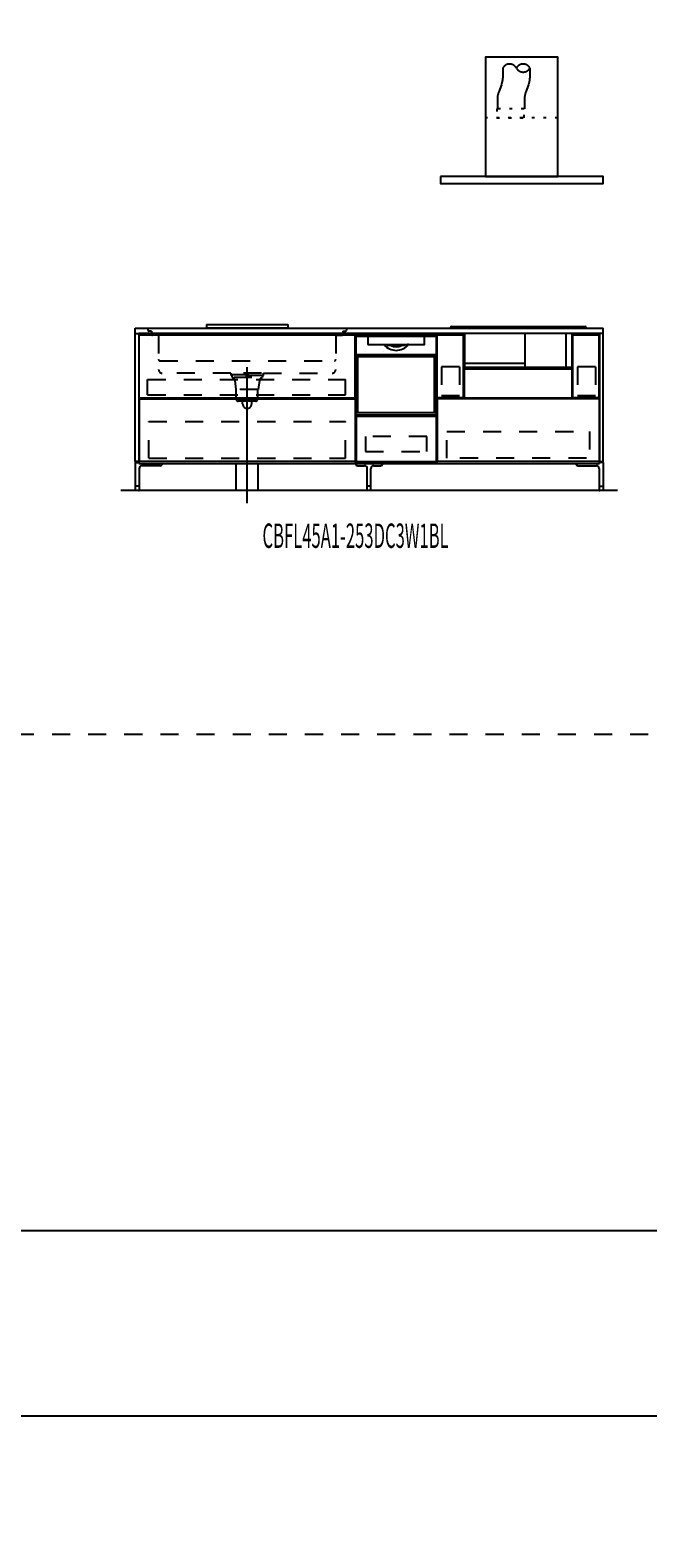
# Model space of a CAD drawing. Extents: x 0 to 28725, y 0 to 20400.
# Drawn here: x 6479 to 9898, y 0 to 8350 of the extents above; entities that cross this region are included whole.
import ezdxf
from ezdxf.enums import TextEntityAlignment as Align

# ---------------------------------------------------------------- set-up
doc = ezdxf.new("R2010")
doc.units = 0
for name, pattern in [('CHUUSEN', [0]), ('GOKUBOSOSEN', [0]), ('HASEN', [200, 100, -100]), ('ITTENSASEN', [1250, 1000, -100, 50, -100]), ('SAISEN', [0]), ('SUNPOUSEN', [0]), ('TENSEN', [65, 15, -50])]:
    doc.linetypes.add(name, pattern=pattern)
doc.layers.add('1', color=7, linetype='GOKUBOSOSEN')
doc.layers.add('WAKU', color=7, linetype='GOKUBOSOSEN')
doc.styles.add('PBLD_SUNPO', font='txt', dxfattribs={"bigfont": 'BIGFONT'})
doc.styles.add('標準4', font='txt', dxfattribs={"bigfont": 'BIGFONT'})
doc.dimstyles.get("Standard").update_dxf_attribs({"dimtxt": 2.5, "dimasz": 2.5, "dimexe": 1.25, "dimexo": 0.625, "dimtad": 1, "dimcen": 2.5, "dimazin": 3, "dimtfac": 1, "dimtmove": 0, "dimatfit": 3})

# ---------------------------------------------------------------- blocks, each defined once
blk = doc.blocks.new('*D0')
at = {"layer": '1', "color": 7, "linetype": 'SUNPOUSEN'}
blk.add_line((20950, 13100.000001), (20950, 14000.000001), dxfattribs=at)
at = {"layer": '1', "color": 7, "linetype": 'SUNPOUSEN', "const_width": 20}
for points in [[(20960, 14000.000001, 1), (20940, 14000.000001, 1)], [(20960, 13100.000001, 1), (20940, 13100.000001, 1)]]:
    blk.add_lwpolyline(points, format="xyb", close=True, dxfattribs=at)
at = {"layer": '1', "color": 7, "style": '標準4', "width": 0.5}
blk.add_text('900', height=180, rotation=90, dxfattribs=at).set_placement((20950, 13550.000001), align=Align.BOTTOM_CENTER)
blk = doc.blocks.new('*D1')
at = {"layer": '1', "color": 7, "linetype": 'SUNPOUSEN'}
blk.add_line((20650, 13100.000001), (20650, 13250.000001), dxfattribs=at)
at = {"layer": '1', "color": 7, "linetype": 'SUNPOUSEN', "const_width": 20}
for points in [[(20660, 13250.000001, 1), (20640, 13250.000001, 1)], [(20660, 13100.000001, 1), (20640, 13100.000001, 1)]]:
    blk.add_lwpolyline(points, format="xyb", close=True, dxfattribs=at)
at = {"layer": '1', "color": 7, "style": '標準4', "width": 0.5}
blk.add_text('150', height=180, rotation=90, dxfattribs=at).set_placement((20650, 12903.500001), align=Align.BOTTOM_CENTER)
blk = doc.blocks.new('*D2')
at = {"layer": '1', "color": 7, "linetype": 'SUNPOUSEN'}
blk.add_line((26850.000017, 16450.000005), (27600.000017, 16450.000005), dxfattribs=at)
at = {"layer": '1', "color": 7, "linetype": 'SUNPOUSEN', "const_width": 20}
for points in [[(26860.000017, 16450.000005, 1), (26840.000017, 16450.000005, 1)], [(27610.000017, 16450.000005, 1), (27590.000017, 16450.000005, 1)]]:
    blk.add_lwpolyline(points, format="xyb", close=True, dxfattribs=at)
at = {"layer": '1', "color": 7, "style": '標準4', "width": 0.5}
blk.add_text('750', height=180, dxfattribs=at).set_placement((27225.000017, 16450.000005), align=Align.BOTTOM_CENTER)
blk = doc.blocks.new('*D3')
at = {"layer": '1', "color": 7, "linetype": 'SUNPOUSEN'}
blk.add_line((24999.999999, 16450.000005), (25749.999999, 16450.000005), dxfattribs=at)
at = {"layer": '1', "color": 7, "linetype": 'SUNPOUSEN', "const_width": 20}
for points in [[(25009.999999, 16450.000005, 1), (24989.999999, 16450.000005, 1)], [(25759.999999, 16450.000005, 1), (25739.999999, 16450.000005, 1)]]:
    blk.add_lwpolyline(points, format="xyb", close=True, dxfattribs=at)
at = {"layer": '1', "color": 7, "style": '標準4', "width": 0.5}
blk.add_text('750', height=180, dxfattribs=at).set_placement((25374.999999, 16450.000005), align=Align.BOTTOM_CENTER)
blk = doc.blocks.new('*D4')
at = {"layer": '1', "color": 7, "linetype": 'SUNPOUSEN'}
blk.add_line((26875.688818, 12700.000002), (27625.688818, 12700.000002), dxfattribs=at)
at = {"layer": '1', "color": 7, "linetype": 'SUNPOUSEN', "const_width": 20}
for points in [[(26885.688818, 12700.000002, 1), (26865.688818, 12700.000002, 1)], [(27635.688818, 12700.000002, 1), (27615.688818, 12700.000002, 1)]]:
    blk.add_lwpolyline(points, format="xyb", close=True, dxfattribs=at)
at = {"layer": '1', "color": 7, "style": '標準4', "width": 0.5}
blk.add_text('750', height=180, dxfattribs=at).set_placement((27250.688818, 12700.000002), align=Align.BOTTOM_CENTER)
blk = doc.blocks.new('*D5')
at = {"layer": '1', "color": 7, "linetype": 'SUNPOUSEN'}
blk.add_line((20930, 5800.000001), (20930, 6700.000001), dxfattribs=at)
at = {"layer": '1', "color": 7, "linetype": 'SUNPOUSEN', "const_width": 20}
for points in [[(20940, 6700.000001, 1), (20920, 6700.000001, 1)], [(20940, 5800.000001, 1), (20920, 5800.000001, 1)]]:
    blk.add_lwpolyline(points, format="xyb", close=True, dxfattribs=at)
at = {"layer": '1', "color": 7, "style": '標準4', "width": 0.5}
blk.add_text('900', height=180, rotation=90, dxfattribs=at).set_placement((20930, 6250.000001), align=Align.BOTTOM_CENTER)
blk = doc.blocks.new('*D6')
at = {"layer": '1', "color": 7, "linetype": 'SUNPOUSEN'}
blk.add_line((20630, 5800.000001), (20630, 5950.000001), dxfattribs=at)
at = {"layer": '1', "color": 7, "linetype": 'SUNPOUSEN', "const_width": 20}
for points in [[(20640, 5950.000001, 1), (20620, 5950.000001, 1)], [(20640, 5800.000001, 1), (20620, 5800.000001, 1)]]:
    blk.add_lwpolyline(points, format="xyb", close=True, dxfattribs=at)
at = {"layer": '1', "color": 7, "style": '標準4', "width": 0.5}
blk.add_text('150', height=180, rotation=90, dxfattribs=at).set_placement((20630, 5603.500001), align=Align.BOTTOM_CENTER)
blk = doc.blocks.new('*D7')
at = {"layer": '1', "color": 7, "linetype": 'SUNPOUSEN'}
blk.add_line((26850.000021, 9150.000005), (27600.000021, 9150.000005), dxfattribs=at)
at = {"layer": '1', "color": 7, "linetype": 'SUNPOUSEN', "const_width": 20}
for points in [[(26860.000021, 9150.000005, 1), (26840.000021, 9150.000005, 1)], [(27610.000021, 9150.000005, 1), (27590.000021, 9150.000005, 1)]]:
    blk.add_lwpolyline(points, format="xyb", close=True, dxfattribs=at)
at = {"layer": '1', "color": 7, "style": '標準4', "width": 0.5}
blk.add_text('750', height=180, dxfattribs=at).set_placement((27225.000021, 9150.000005), align=Align.BOTTOM_CENTER)
blk = doc.blocks.new('*D8')
at = {"layer": '1', "color": 7, "linetype": 'SUNPOUSEN'}
blk.add_line((24999.999999, 9150.000005), (25749.999999, 9150.000005), dxfattribs=at)
at = {"layer": '1', "color": 7, "linetype": 'SUNPOUSEN', "const_width": 20}
for points in [[(25009.999999, 9150.000005, 1), (24989.999999, 9150.000005, 1)], [(25759.999999, 9150.000005, 1), (25739.999999, 9150.000005, 1)]]:
    blk.add_lwpolyline(points, format="xyb", close=True, dxfattribs=at)
at = {"layer": '1', "color": 7, "style": '標準4', "width": 0.5}
blk.add_text('750', height=180, dxfattribs=at).set_placement((25374.999999, 9150.000005), align=Align.BOTTOM_CENTER)
blk = doc.blocks.new('*D9')
at = {"layer": '1', "color": 7, "linetype": 'SUNPOUSEN'}
blk.add_line((26875.688818, 5400.000002), (27625.688818, 5400.000002), dxfattribs=at)
at = {"layer": '1', "color": 7, "linetype": 'SUNPOUSEN', "const_width": 20}
for points in [[(26885.688818, 5400.000002, 1), (26865.688818, 5400.000002, 1)], [(27635.688818, 5400.000002, 1), (27615.688818, 5400.000002, 1)]]:
    blk.add_lwpolyline(points, format="xyb", close=True, dxfattribs=at)
at = {"layer": '1', "color": 7, "style": '標準4', "width": 0.5}
blk.add_text('750', height=180, dxfattribs=at).set_placement((27250.688818, 5400.000002), align=Align.BOTTOM_CENTER)
blk = doc.blocks.new('*D11')
at = {"layer": '1', "color": 7, "linetype": 'SUNPOUSEN'}
blk.add_line((7080, 16450), (9670, 16450), dxfattribs=at)
at = {"layer": '1', "color": 7, "linetype": 'SUNPOUSEN', "const_width": 20}
for points in [[(7090, 16450, 1), (7070, 16450, 1)], [(9680, 16450, 1), (9660, 16450, 1)]]:
    blk.add_lwpolyline(points, format="xyb", close=True, dxfattribs=at)
at = {"layer": '1', "color": 7, "style": '標準4', "width": 0.5}
blk.add_text('2,590', height=180, dxfattribs=at).set_placement((8375, 16450), align=Align.BOTTOM_CENTER)
blk = doc.blocks.new('*D12')
at = {"layer": '1', "color": 7, "linetype": 'SUNPOUSEN'}
blk.add_line((10280, 16450.000001), (13020, 16450.000001), dxfattribs=at)
at = {"layer": '1', "color": 7, "linetype": 'SUNPOUSEN', "const_width": 20}
for points in [[(10290, 16450.000001, 1), (10270, 16450.000001, 1)], [(13030, 16450.000001, 1), (13010, 16450.000001, 1)]]:
    blk.add_lwpolyline(points, format="xyb", close=True, dxfattribs=at)
at = {"layer": '1', "color": 7, "style": '標準4', "width": 0.5}
blk.add_text('2,740', height=180, dxfattribs=at).set_placement((11650, 16450.000001), align=Align.BOTTOM_CENTER)
blk = doc.blocks.new('*D13')
at = {"layer": '1', "color": 7, "linetype": 'SUNPOUSEN'}
blk.add_line((13630, 16450.000002), (16520, 16450.000002), dxfattribs=at)
at = {"layer": '1', "color": 7, "linetype": 'SUNPOUSEN', "const_width": 20}
for points in [[(13640, 16450.000002, 1), (13620, 16450.000002, 1)], [(16530, 16450.000002, 1), (16510, 16450.000002, 1)]]:
    blk.add_lwpolyline(points, format="xyb", close=True, dxfattribs=at)
at = {"layer": '1', "color": 7, "style": '標準4', "width": 0.5}
blk.add_text('2,890', height=180, dxfattribs=at).set_placement((15075, 16450.000002), align=Align.BOTTOM_CENTER)
blk = doc.blocks.new('*D14')
at = {"layer": '1', "color": 7, "linetype": 'SUNPOUSEN'}
blk.add_line((17130, 16450.000002), (20170, 16450.000002), dxfattribs=at)
at = {"layer": '1', "color": 7, "linetype": 'SUNPOUSEN', "const_width": 20}
for points in [[(17140, 16450.000002, 1), (17120, 16450.000002, 1)], [(20180, 16450.000002, 1), (20160, 16450.000002, 1)]]:
    blk.add_lwpolyline(points, format="xyb", close=True, dxfattribs=at)
at = {"layer": '1', "color": 7, "style": '標準4', "width": 0.5}
blk.add_text('3,040', height=180, dxfattribs=at).set_placement((18650, 16450.000002), align=Align.BOTTOM_CENTER)
blk = doc.blocks.new('*D16')
at = {"layer": '1', "color": 7, "linetype": 'SUNPOUSEN'}
blk.add_line((7060, 9150), (9650, 9150), dxfattribs=at)
at = {"layer": '1', "color": 7, "linetype": 'SUNPOUSEN', "const_width": 20}
for points in [[(7070, 9150, 1), (7050, 9150, 1)], [(9660, 9150, 1), (9640, 9150, 1)]]:
    blk.add_lwpolyline(points, format="xyb", close=True, dxfattribs=at)
at = {"layer": '1', "color": 7, "style": '標準4', "width": 0.5}
blk.add_text('2,590', height=180, dxfattribs=at).set_placement((8355, 9150), align=Align.BOTTOM_CENTER)
blk = doc.blocks.new('*D17')
at = {"layer": '1', "color": 7, "linetype": 'SUNPOUSEN'}
blk.add_line((10260, 9150.000001), (13000, 9150.000001), dxfattribs=at)
at = {"layer": '1', "color": 7, "linetype": 'SUNPOUSEN', "const_width": 20}
for points in [[(10270, 9150.000001, 1), (10250, 9150.000001, 1)], [(13010, 9150.000001, 1), (12990, 9150.000001, 1)]]:
    blk.add_lwpolyline(points, format="xyb", close=True, dxfattribs=at)
at = {"layer": '1', "color": 7, "style": '標準4', "width": 0.5}
blk.add_text('2,740', height=180, dxfattribs=at).set_placement((11630, 9150.000001), align=Align.BOTTOM_CENTER)
blk = doc.blocks.new('*D18')
at = {"layer": '1', "color": 7, "linetype": 'SUNPOUSEN'}
blk.add_line((13610, 9150.000002), (16500, 9150.000002), dxfattribs=at)
at = {"layer": '1', "color": 7, "linetype": 'SUNPOUSEN', "const_width": 20}
for points in [[(13620, 9150.000002, 1), (13600, 9150.000002, 1)], [(16510, 9150.000002, 1), (16490, 9150.000002, 1)]]:
    blk.add_lwpolyline(points, format="xyb", close=True, dxfattribs=at)
at = {"layer": '1', "color": 7, "style": '標準4', "width": 0.5}
blk.add_text('2,890', height=180, dxfattribs=at).set_placement((15055, 9150.000002), align=Align.BOTTOM_CENTER)
blk = doc.blocks.new('*D19')
at = {"layer": '1', "color": 7, "linetype": 'SUNPOUSEN'}
blk.add_line((17110, 9150.000002), (20150, 9150.000002), dxfattribs=at)
at = {"layer": '1', "color": 7, "linetype": 'SUNPOUSEN', "const_width": 20}
for points in [[(17120, 9150.000002, 1), (17100, 9150.000002, 1)], [(20160, 9150.000002, 1), (20140, 9150.000002, 1)]]:
    blk.add_lwpolyline(points, format="xyb", close=True, dxfattribs=at)
at = {"layer": '1', "color": 7, "style": '標準4', "width": 0.5}
blk.add_text('3,040', height=180, dxfattribs=at).set_placement((18630, 9150.000002), align=Align.BOTTOM_CENTER)
blk = doc.blocks.new('*D20')
at = {"layer": '1', "color": 7, "linetype": 'SUNPOUSEN'}
blk.add_line((20950, 14800.000001), (20950, 15500.000001), dxfattribs=at)
at = {"layer": '1', "color": 7, "linetype": 'SUNPOUSEN', "const_width": 20}
for points in [[(20960, 15500.000001, 1), (20940, 15500.000001, 1)], [(20960, 14800.000001, 1), (20940, 14800.000001, 1)]]:
    blk.add_lwpolyline(points, format="xyb", close=True, dxfattribs=at)
at = {"layer": '1', "color": 7, "style": '標準4', "width": 0.5}
blk.add_text('700', height=180, rotation=90, dxfattribs=at).set_placement((20950, 15150.000001), align=Align.BOTTOM_CENTER)
blk = doc.blocks.new('*D21')
at = {"layer": '1', "color": 7, "linetype": 'SUNPOUSEN'}
blk.add_line((21250, 13100.000001), (21250, 15500.000001), dxfattribs=at)
at = {"layer": '1', "color": 7, "linetype": 'SUNPOUSEN', "const_width": 20}
for points in [[(21260, 15500.000001, 1), (21240, 15500.000001, 1)], [(21260, 13100.000001, 1), (21240, 13100.000001, 1)]]:
    blk.add_lwpolyline(points, format="xyb", close=True, dxfattribs=at)
at = {"layer": '1', "color": 7, "style": '標準4', "width": 0.5}
blk.add_text('2,400', height=180, rotation=90, dxfattribs=at).set_placement((21250, 14300.000001), align=Align.BOTTOM_CENTER)
blk = doc.blocks.new('*D22')
at = {"layer": '1', "color": 7, "linetype": 'SUNPOUSEN'}
blk.add_line((20930, 7500.000001), (20930, 8200.000001), dxfattribs=at)
at = {"layer": '1', "color": 7, "linetype": 'SUNPOUSEN', "const_width": 20}
for points in [[(20940, 8200.000001, 1), (20920, 8200.000001, 1)], [(20940, 7500.000001, 1), (20920, 7500.000001, 1)]]:
    blk.add_lwpolyline(points, format="xyb", close=True, dxfattribs=at)
at = {"layer": '1', "color": 7, "style": '標準4', "width": 0.5}
blk.add_text('700', height=180, rotation=90, dxfattribs=at).set_placement((20930, 7850.000001), align=Align.BOTTOM_CENTER)
blk = doc.blocks.new('*D23')
at = {"layer": '1', "color": 7, "linetype": 'SUNPOUSEN'}
blk.add_line((21230, 5800.000001), (21230, 8200.000001), dxfattribs=at)
at = {"layer": '1', "color": 7, "linetype": 'SUNPOUSEN', "const_width": 20}
for points in [[(21240, 8200.000001, 1), (21220, 8200.000001, 1)], [(21240, 5800.000001, 1), (21220, 5800.000001, 1)]]:
    blk.add_lwpolyline(points, format="xyb", close=True, dxfattribs=at)
at = {"layer": '1', "color": 7, "style": '標準4', "width": 0.5}
blk.add_text('2,400', height=180, rotation=90, dxfattribs=at).set_placement((21230, 7000.000001), align=Align.BOTTOM_CENTER)
blk = doc.blocks.new('*D24')
at = {"layer": '1', "color": 7, "linetype": 'SUNPOUSEN'}
blk.add_line((24999.999988, 18100.000005), (26049.999989, 18100.000005), dxfattribs=at)
at = {"layer": '1', "color": 7, "linetype": 'SUNPOUSEN', "const_width": 20}
for points in [[(25009.999988, 18100.000005, 1), (24989.999988, 18100.000005, 1)], [(26059.999989, 18100.000005, 1), (26039.999989, 18100.000005, 1)]]:
    blk.add_lwpolyline(points, format="xyb", close=True, dxfattribs=at)
at = {"layer": '1', "color": 7, "style": '標準4', "width": 0.5}
blk.add_text('1,050', height=180, dxfattribs=at).set_placement((25524.999988, 18100.000005), align=Align.BOTTOM_CENTER)
blk = doc.blocks.new('*D25')
at = {"layer": '1', "color": 7, "linetype": 'SUNPOUSEN'}
blk.add_line((26850.000007, 18100.000005), (27900.000007, 18100.000005), dxfattribs=at)
at = {"layer": '1', "color": 7, "linetype": 'SUNPOUSEN', "const_width": 20}
for points in [[(26860.000007, 18100.000005, 1), (26840.000007, 18100.000005, 1)], [(27910.000007, 18100.000005, 1), (27890.000007, 18100.000005, 1)]]:
    blk.add_lwpolyline(points, format="xyb", close=True, dxfattribs=at)
at = {"layer": '1', "color": 7, "style": '標準4', "width": 0.5}
blk.add_text('1,050', height=180, dxfattribs=at).set_placement((27375.000007, 18100.000005), align=Align.BOTTOM_CENTER)
blk = doc.blocks.new('*D26')
at = {"layer": '1', "color": 7, "linetype": 'SUNPOUSEN'}
blk.add_line((26850, 14350.000002), (27900, 14350.000002), dxfattribs=at)
at = {"layer": '1', "color": 7, "linetype": 'SUNPOUSEN', "const_width": 20}
for points in [[(26860, 14350.000002, 1), (26840, 14350.000002, 1)], [(27910, 14350.000002, 1), (27890, 14350.000002, 1)]]:
    blk.add_lwpolyline(points, format="xyb", close=True, dxfattribs=at)
at = {"layer": '1', "color": 7, "style": '標準4', "width": 0.5}
blk.add_text('1,050', height=180, dxfattribs=at).set_placement((27375, 14350.000002), align=Align.BOTTOM_CENTER)
blk = doc.blocks.new('*D27')
at = {"layer": '1', "color": 7, "linetype": 'SUNPOUSEN'}
blk.add_line((24999.999988, 10800.000005), (26049.999989, 10800.000005), dxfattribs=at)
at = {"layer": '1', "color": 7, "linetype": 'SUNPOUSEN', "const_width": 20}
for points in [[(25009.999988, 10800.000005, 1), (24989.999988, 10800.000005, 1)], [(26059.999989, 10800.000005, 1), (26039.999989, 10800.000005, 1)]]:
    blk.add_lwpolyline(points, format="xyb", close=True, dxfattribs=at)
at = {"layer": '1', "color": 7, "style": '標準4', "width": 0.5}
blk.add_text('1,050', height=180, dxfattribs=at).set_placement((25524.999988, 10800.000005), align=Align.BOTTOM_CENTER)
blk = doc.blocks.new('*D28')
at = {"layer": '1', "color": 7, "linetype": 'SUNPOUSEN'}
blk.add_line((26850.00001, 10800.000005), (27900.000011, 10800.000005), dxfattribs=at)
at = {"layer": '1', "color": 7, "linetype": 'SUNPOUSEN', "const_width": 20}
for points in [[(26860.00001, 10800.000005, 1), (26840.00001, 10800.000005, 1)], [(27910.000011, 10800.000005, 1), (27890.000011, 10800.000005, 1)]]:
    blk.add_lwpolyline(points, format="xyb", close=True, dxfattribs=at)
at = {"layer": '1', "color": 7, "style": '標準4', "width": 0.5}
blk.add_text('1,050', height=180, dxfattribs=at).set_placement((27375.00001, 10800.000005), align=Align.BOTTOM_CENTER)
blk = doc.blocks.new('*D29')
at = {"layer": '1', "color": 7, "linetype": 'SUNPOUSEN'}
blk.add_line((26850, 7050.000002), (27900, 7050.000002), dxfattribs=at)
at = {"layer": '1', "color": 7, "linetype": 'SUNPOUSEN', "const_width": 20}
for points in [[(26860, 7050.000002, 1), (26840, 7050.000002, 1)], [(27910, 7050.000002, 1), (27890, 7050.000002, 1)]]:
    blk.add_lwpolyline(points, format="xyb", close=True, dxfattribs=at)
at = {"layer": '1', "color": 7, "style": '標準4', "width": 0.5}
blk.add_text('1,050', height=180, dxfattribs=at).set_placement((27375, 7050.000002), align=Align.BOTTOM_CENTER)
blk = doc.blocks.new('BLOCK34')
at = {"layer": 'WAKU', "color": 7, "linetype": 'SAISEN'}
for p, q in [((28425, 1700), (1275, 1700)), ((1275, 675), (28425, 675))]:
    blk.add_line(p, q, dxfattribs=at)

msp = doc.modelspace()

# ---------------------------------------------------------------- linework, layer by layer
at = {"layer": '1', "color": 7, "linetype": 'HASEN'}
for p, q in [((9095, 8139.999999), (9095, 8084.258239)), ((9245, 8139.999999), (9245, 8084.258239)), ((9087.847669, 8047.119172), (9072.152331, 8007.880826)), ((9237.847669, 8047.119172), (9222.152331, 8007.880826)), ((9065, 7970.741758), (9065, 7914.999999)), ((9215, 7970.741758), (9215, 7914.999999)), ((7130, 6699.999999), (7130, 6688.999999)), ((7150, 6682.999999), (7136, 6682.999999)), ((7150, 6682.999999), (7150, 6665.999999)), ((8210, 6682.999999), (8224, 6682.999999)), ((8210, 6682.999999), (8210, 6665.999999)), ((8230, 6699.999999), (8230, 6688.999999)), ((7190, 6659.999999), (7156, 6659.999999)), ((7190, 6659.999999), (7190, 6469.999999)), ((8170, 6659.999999), (8204, 6659.999999)), ((8170, 6659.999999), (8170, 6469.999999)), ((7196, 6518.999999), (8164, 6518.999999)), ((7590, 6449.999999), (7210, 6449.999999)), ((7590, 6449.999999), (7590, 6437.999999)), ((7590, 6441.999999), (7770, 6441.999999)), ((7770, 6437.999999), (7590, 6437.999999)), ((7596, 6437.999999), (7596, 6427.999999)), ((7760, 6449.999999), (7600, 6449.999999)), ((7764, 6437.999999), (7764, 6427.999999)), ((7770, 6449.999999), (8150, 6449.999999)), ((7770, 6437.999999), (7770, 6449.999999)), ((8756.000001, 6485.000007), (8756, 6324.500007)), ((8856.000001, 6485.000007), (8756.000001, 6485.000007)), ((8856.000001, 6485.000007), (8856, 6324.500007)), ((9607.500007, 6485.000007), (9507.500007, 6485.000007)), ((9507.500007, 6485.000007), (9507.500007, 6324.500007)), ((9607.500007, 6485.000007), (9607.500007, 6324.500007)), ((7129.000005, 6414.500001), (8224.000012, 6414.500003)), ((7129.000005, 6330.500001), (7129.000005, 6414.500001)), ((7600, 6427.999999), (7596, 6427.999999)), ((7602, 6419.999999), (7602, 6427.999999)), ((7606.5, 6427.999999), (7752.5, 6427.999999)), ((7612, 6409.999999), (7618, 6359.999999)), ((7740, 6359.999999), (7618, 6359.999999)), ((7620, 6304.999999), (7620, 6359.999999)), ((7738, 6359.999999), (7738, 6304.999999)), ((7748, 6409.999999), (7740, 6359.999999)), ((7758, 6427.999999), (7758, 6419.999999)), ((7760, 6427.999999), (7764, 6427.999999)), ((8224.000012, 6330.500001), (8224.000012, 6414.500003)), ((7129.000005, 6330.500001), (8224.000012, 6330.500001)), ((7728, 6294.999999), (7630, 6294.999999)), ((7655, 6279.999999), (7655, 6294.999999)), ((7705, 6279.999999), (7705, 6294.999999)), ((8856, 6324.500007), (8756, 6324.500007)), ((9607.500007, 6324.500007), (9507.500007, 6324.500007)), ((7135.999995, 5979.000002), (7135.999995, 6183.000004)), ((7135.999995, 6183.000004), (8224.000012, 6183.000003)), ((8224.000012, 5979.000001), (8224.000012, 6183.000003)), ((8785.500023, 6127.49999), (9574.500021, 6127.49999)), ((8785.500023, 5978.999988), (8785.500023, 6127.49999)), ((9574.500021, 6127.49999), (9574.500021, 5978.999988)), ((7135.999995, 5979.000002), (8224.000012, 5979.000001)), ((9558.000022, 5978.999988), (8785.500023, 5978.999988)), ((1800, 4450), (28200, 4450))]:
    msp.add_line(p, q, dxfattribs=at)
at = {"layer": '1', "color": 7, "linetype": 'TENSEN'}
for p, q in [((9400, 7864.999999), (9000, 7864.999999)), ((7080, 6670.000001), (7080, 5949.999999)), ((8280.000014, 5949.999999), (8280.000014, 6670.000001)), ((8280.000028, 5949.999999), (8280.000028, 6670.000001)), ((8730, 6670.000001), (8730, 5949.999999)), ((8730.000014, 6670.000001), (8730.000014, 5949.999999)), ((9630.000005, 5949.999999), (9630.000005, 6670.000001))]:
    msp.add_line(p, q, dxfattribs=at)
at = {"layer": '1', "color": 7, "linetype": 'SAISEN'}
for p, q in [((7060, 6669.999999), (7060, 6699.999999)), ((7060, 6699.999999), (9650, 6699.999999)), ((7455, 6719.999999), (7905, 6719.999999)), ((7455, 6719.999999), (7455, 6701.999999)), ((7455, 6701.999999), (7905, 6701.999999)), ((7905, 6719.999999), (7905, 6701.999999)), ((8805.999716, 6699.999999), (8805.999716, 6703.379999)), ((8810.999716, 6708.379999), (9550.999716, 6708.379999)), ((9555.999716, 6699.999999), (9555.999716, 6703.379999)), ((9650, 6669.999999), (9650, 6699.999999)), ((9630, 6669.999999), (7080, 6669.999999)), ((8280.000014, 6669.999999), (8280.000014, 5949.999999)), ((8280.000014, 6669.999999), (8280.000014, 5949.999999)), ((8730.000014, 6669.999999), (8280.000014, 6669.999999)), ((8730.000014, 5949.999999), (8730.000014, 6669.999999)), ((8730.000014, 5949.999999), (8730.000014, 6669.999999)), ((8882.437491, 6669.999999), (8882.437491, 6482.86569)), ((8882.437491, 6669.999999), (8882.437491, 6482.865689)), ((9218.297548, 6482.865691), (9218.297548, 6670.000001)), ((9443.578898, 6670.000001), (9443.578898, 6482.865691)), ((9479.561941, 6482.86569), (9479.561941, 6669.999999)), ((9479.561941, 6482.865689), (9479.561941, 6669.999999)), ((8730, 6387.999999), (8730, 6514.999999)), ((8880.999716, 6581.999999), (8880.999716, 6581.999999)), ((8880.999716, 6581.999999), (8880.999716, 6581.999999)), ((9217.929982, 6503.152121), (8880.853, 6503.152121)), ((9478.562225, 6475.000001), (8881.437775, 6475.000001)), ((8882.437491, 6482.86569), (9479.561941, 6482.86569)), ((8882.437491, 6482.865689), (9479.561941, 6482.865689)), ((8280.000014, 6361.999999), (8280.000014, 6341.999999)), ((7082.500003, 6313.000013), (8277.500012, 6313.000006)), ((7082.500003, 6308.000013), (8277.500012, 6308.000006)), ((9628.000002, 6313.000007), (9483.00001, 6313.000007)), ((8730.000014, 6023.999999), (8730.000014, 5988.999999)), ((7060, 5955.999999), (7080, 5955.999999)), ((7080, 5949.999999), (9630, 5949.999999)), ((7620.000001, 5799.999999), (7620.000001, 5949.999999)), ((7740, 5799.999999), (7740, 5949.999999)), ((8280.000014, 6006.999999), (8280.000014, 5999.999999)), ((8280.000014, 5949.999999), (8730.000014, 5949.999999)), ((8280.000014, 5949.999999), (8730.000014, 5949.999999)), ((8730.000014, 5990.999999), (8730.000014, 5949.999999)), ((9650, 5955.999999), (9630, 5955.999999)), ((9730, 5799.999999), (6980, 5799.999999))]:
    msp.add_line(p, q, dxfattribs=at)
at = {"layer": '1', "color": 7, "linetype": 'CHUUSEN'}
for p, q in [((7080, 6670.000001), (7080, 5949.999999)), ((7082.500002, 6313.000013), (7082.500002, 6660.000013)), ((8277.500012, 6660.000013), (7082.500002, 6660.000013)), ((8277.500012, 6313.000006), (8277.500012, 6660.000013)), ((8280.000014, 5949.999999), (8280.000014, 6670.000001)), ((8280.000028, 5949.999999), (8280.000028, 6670.000001)), ((8730, 6670.000001), (8730, 5949.999999)), ((8730.000014, 6670.000001), (8730.000014, 5949.999999)), ((8732.000003, 6313.000007), (8732.000003, 6660.000013)), ((8876.999995, 6660.000013), (8732.000003, 6660.000013)), ((8876.999995, 6313.000007), (8876.999995, 6660.000013)), ((9483.00001, 6313.000007), (9483.00001, 6660.000013)), ((9628.000002, 6660.000013), (9483.00001, 6660.000013)), ((9628.000002, 6313.000007), (9628.000002, 6660.000013)), ((9630.000005, 5949.999999), (9630.000005, 6670.000001)), ((8881.999995, 6475.000001), (8881.999995, 6313.000001)), ((8881.999995, 6475.000001), (9478.00001, 6475.000001)), ((9476.49999, 6475.000001), (8883.500009, 6475.000001)), ((9478.00001, 6313.000001), (9478.00001, 6475.000001)), ((7082.500002, 6308.000013), (7082.500002, 5961.000006)), ((8277.500012, 6308.000006), (8277.500012, 5961.000006)), ((8876.999995, 6313.000007), (8732.000003, 6313.000007)), ((8732.000012, 6308.000001), (8732.000012, 5961.000006)), ((9627.999993, 6308.000001), (8732.000012, 6308.000001)), ((8881.999995, 6313.000001), (9478.00001, 6313.000001)), ((9627.999993, 6308.000001), (9627.999993, 5961.000006)), ((8277.500012, 5961.000006), (7082.500002, 5961.000006)), ((8730, 5949.999999), (9630.000005, 5949.999999)), ((9627.999993, 5961.000006), (8732.000012, 5961.000006))]:
    msp.add_line(p, q, dxfattribs=at)
at = {"layer": '1', "color": 5, "linetype": 'SAISEN'}
for p, q in [((7080, 6669.999999), (7080, 5949.999999)), ((9630, 6669.999999), (9630, 5949.999999))]:
    msp.add_line(p, q, dxfattribs=at)
at = {"layer": '1', "color": 7, "linetype": 'GOKUBOSOSEN'}
for p, q in [((8281.224005, 6220.079999), (8281.224005, 6662.592017)), ((8281.224005, 6649.992016), (8281.224005, 6543.648012)), ((8727.768023, 6663.600017), (8282.232005, 6663.600017)), ((8348.804317, 6654.024016), (8285.256006, 6654.024016)), ((8348.488499, 6650.003427), (8348.473899, 6649.949808)), ((8348.473899, 6649.949808), (8348.475251, 6649.941926)), ((8348.475746, 6649.941592), (8348.50427, 6649.926628)), ((8348.52626, 6650.100864), (8348.488499, 6650.003427)), ((8348.50427, 6649.926628), (8348.531787, 6649.909873)), ((8348.583037, 6650.231462), (8348.52626, 6650.100864)), ((8348.531787, 6649.909873), (8348.558178, 6649.89139)), ((8348.557277, 6649.943484), (8348.554393, 6649.895768)), ((8348.554393, 6649.895768), (8348.556781, 6649.892603)), ((8348.556781, 6649.892603), (8348.558178, 6649.89139)), ((8348.594212, 6650.030633), (8348.557277, 6649.943484)), ((8348.558178, 6649.89139), (8348.573379, 6649.879546)), ((8348.573379, 6649.879546), (8348.687759, 6649.748043)), ((8348.652416, 6650.38048), (8348.583037, 6650.231462)), ((8348.661098, 6650.147544), (8348.594212, 6650.030633)), ((8348.652416, 6650.38048), (8348.658815, 6650.40372)), ((8348.658815, 6650.40372), (8348.659205, 6650.411865)), ((8348.661999, 6652.401317), (8348.659205, 6652.008016)), ((8348.659205, 6650.411865), (8348.659205, 6652.008016)), ((8348.750379, 6650.281052), (8348.661098, 6650.147544)), ((8348.67026, 6652.779507), (8348.661999, 6652.401317)), ((8348.683658, 6653.128047), (8348.67026, 6652.779507)), ((8348.701713, 6653.433543), (8348.683658, 6653.128047)), ((8348.687759, 6649.748043), (8348.749718, 6649.589304)), ((8348.723703, 6653.684259), (8348.701713, 6653.433543)), ((8348.748787, 6653.870557), (8348.723703, 6653.684259)), ((8348.776004, 6653.985279), (8348.748787, 6653.870557)), ((8348.749718, 6649.589304), (8348.760007, 6649.488018)), ((8348.750379, 6650.281052), (8348.758114, 6650.298303)), ((8348.758114, 6650.298303), (8348.760007, 6650.315111)), ((8348.782583, 6652.67453), (8348.760007, 6652.008016)), ((8348.760007, 6650.315111), (8348.760007, 6652.008016)), ((8348.760007, 6649.488018), (8348.760008, 6609.168015)), ((8348.760008, 6653.520016), (8348.760008, 6653.822416)), ((8348.804317, 6654.024016), (8348.776004, 6653.985279)), ((8348.847711, 6653.265889), (8348.782583, 6652.67453)), ((8349.161419, 6654.024016), (8348.804317, 6654.024016)), ((8348.948137, 6653.71596), (8348.847711, 6653.265889)), ((8349.072686, 6653.97416), (8348.948137, 6653.71596)), ((8349.156079, 6654.02384), (8349.072686, 6653.97416)), ((8349.161426, 6654.024016), (8349.156079, 6654.02384)), ((8660.83861, 6654.024016), (8349.161419, 6654.024016)), ((8349.264008, 6608.664015), (8660.736021, 6608.664015)), ((8455.828742, 6608.664014), (8455.829042, 6608.676558)), ((8455.829042, 6608.676558), (8455.863679, 6608.772901)), ((8455.863679, 6608.772901), (8455.936798, 6608.947575)), ((8455.936798, 6608.947575), (8456.044063, 6609.190694)), ((8456.044063, 6609.190694), (8456.182348, 6609.494235)), ((8456.182348, 6609.494235), (8456.264975, 6609.672015)), ((8475.595131, 6603.624014), (8457.250168, 6603.624014)), ((8473.317906, 6603.284521), (8473.312506, 6603.120014)), ((8473.333422, 6603.430461), (8473.317906, 6603.284521)), ((8473.357451, 6603.542881), (8473.333422, 6603.430461)), ((8473.387732, 6603.609637), (8473.357451, 6603.542881)), ((8473.409733, 6603.623963), (8473.387732, 6603.609637)), ((8473.411141, 6603.624014), (8473.409733, 6603.623963)), ((8475.597069, 6603.62396), (8475.595131, 6603.624014)), ((8534.404897, 6603.624014), (8475.595131, 6603.624014)), ((8475.64553, 6603.586435), (8475.597069, 6603.62396)), ((8475.702073, 6603.441702), (8475.64553, 6603.586435)), ((8475.746845, 6603.202506), (8475.702073, 6603.441702)), ((8475.746845, 6603.202506), (8475.784467, 6603.098877)), ((8475.784467, 6603.098877), (8475.885612, 6602.973183)), ((8475.885612, 6602.973183), (8476.148814, 6602.774465)), ((8476.148814, 6602.774465), (8476.440508, 6602.616015)), ((8533.559521, 6602.616015), (8534.005402, 6602.87974)), ((8534.005402, 6602.87974), (8534.138917, 6602.998224)), ((8534.138917, 6602.998224), (8534.235578, 6603.139107)), ((8534.235578, 6603.139107), (8534.253184, 6603.202506)), ((8534.253184, 6603.202506), (8534.2979, 6603.441492)), ((8534.2979, 6603.441492), (8534.354369, 6603.586238)), ((8534.354369, 6603.586238), (8534.40296, 6603.62396)), ((8534.40296, 6603.62396), (8534.404897, 6603.624014)), ((8552.74986, 6603.624014), (8534.404897, 6603.624014)), ((8536.588887, 6603.624014), (8536.590296, 6603.623963)), ((8536.590296, 6603.623963), (8536.612297, 6603.609637)), ((8536.612297, 6603.609637), (8536.642578, 6603.542881)), ((8536.642578, 6603.542881), (8536.666607, 6603.430461)), ((8536.666607, 6603.430461), (8536.682123, 6603.284521)), ((8536.682123, 6603.284521), (8536.687522, 6603.120014)), ((8553.735054, 6609.672015), (8553.907597, 6609.297848)), ((8553.907597, 6609.297848), (8554.049126, 6608.980136)), ((8554.049126, 6608.980136), (8554.137405, 6608.770251)), ((8554.137405, 6608.770251), (8554.171538, 6608.67422)), ((8554.171538, 6608.67422), (8554.171287, 6608.664014)), ((8570.231759, 6611.075445), (8570.178173, 6610.982873)), ((8570.252862, 6611.184015), (8570.231759, 6611.075445)), ((8660.838602, 6654.024016), (8660.84395, 6654.02384)), ((8661.195712, 6654.024016), (8660.83861, 6654.024016)), ((8660.84395, 6654.02384), (8660.927343, 6653.97416)), ((8660.927343, 6653.97416), (8661.051892, 6653.71596)), ((8661.051892, 6653.71596), (8661.152318, 6653.265889)), ((8661.152318, 6653.265889), (8661.217446, 6652.67453)), ((8661.195712, 6654.024016), (8661.224025, 6653.985279)), ((8724.744023, 6654.024016), (8661.195712, 6654.024016)), ((8661.217446, 6652.67453), (8661.240022, 6652.008016)), ((8661.224025, 6653.985279), (8661.251242, 6653.870557)), ((8661.240021, 6653.520016), (8661.240021, 6653.822416)), ((8661.240021, 6609.168015), (8661.240022, 6649.488018)), ((8661.240022, 6650.315111), (8661.240022, 6652.008016)), ((8661.240022, 6650.315111), (8661.242515, 6650.296073)), ((8661.240022, 6649.488018), (8661.250311, 6649.589304)), ((8661.242515, 6650.296073), (8661.24965, 6650.281052)), ((8661.24965, 6650.281052), (8661.338931, 6650.147544)), ((8661.250311, 6649.589304), (8661.31227, 6649.748043)), ((8661.251242, 6653.870557), (8661.276326, 6653.684259)), ((8661.276326, 6653.684259), (8661.298316, 6653.433543)), ((8661.298316, 6653.433543), (8661.31637, 6653.128047)), ((8661.31227, 6649.748043), (8661.44185, 6649.89139)), ((8661.31637, 6653.128047), (8661.329768, 6652.779507)), ((8661.329768, 6652.779507), (8661.33803, 6652.401317)), ((8661.33803, 6652.401317), (8661.340823, 6652.008016)), ((8661.338931, 6650.147544), (8661.405817, 6650.030633)), ((8661.340823, 6650.411865), (8661.340823, 6652.008016)), ((8661.340823, 6650.411865), (8661.344549, 6650.38802)), ((8661.344549, 6650.38802), (8661.347613, 6650.38048)), ((8661.347613, 6650.38048), (8661.416992, 6650.231462)), ((8661.405817, 6650.030633), (8661.442752, 6649.943484)), ((8661.416992, 6650.231462), (8661.473769, 6650.100864)), ((8661.44185, 6649.89139), (8661.468241, 6649.909873)), ((8661.443247, 6649.892603), (8661.44185, 6649.89139)), ((8661.442752, 6649.943484), (8661.445636, 6649.895768)), ((8661.445636, 6649.895768), (8661.443247, 6649.892603)), ((8661.468241, 6649.909873), (8661.495759, 6649.926628)), ((8661.473769, 6650.100864), (8661.51153, 6650.003427)), ((8661.495759, 6649.926628), (8661.524282, 6649.941592)), ((8661.51153, 6650.003427), (8661.52613, 6649.949808)), ((8661.52613, 6649.949808), (8661.524778, 6649.941926)), ((8728.776023, 6220.079999), (8728.776023, 6662.592017)), ((8728.776023, 6543.648012), (8728.776023, 6649.992016)), ((8281.224005, 6543.144012), (8292.816006, 6543.144012)), ((8281.224005, 6219.575999), (8281.224005, 6543.144012)), ((8728.272023, 6543.144012), (8281.728005, 6543.144012)), ((8281.728005, 6543.144012), (8283.240006, 6543.144012)), ((8283.240006, 6543.144012), (8726.760023, 6543.144012)), ((8724.240023, 6551.208012), (8285.760006, 6551.208012)), ((8292.816006, 6230.664), (8292.816006, 6543.144012)), ((8434.440012, 6571.358961), (8434.440012, 6571.368013)), ((8728.776023, 6543.144012), (8717.184023, 6543.144012)), ((8717.184023, 6230.664), (8717.184023, 6543.144012)), ((8726.760023, 6543.144012), (8728.272023, 6543.144012)), ((8728.776023, 6219.575999), (8728.776023, 6543.144012)), ((8728.776023, 6230.664), (8281.224005, 6230.664)), ((8726.760023, 6218.063999), (8283.240006, 6218.063999))]:
    msp.add_line(p, q, dxfattribs=at)
at = {"layer": '1', "color": 7, "linetype": 'ITTENSASEN'}
msp.add_line((7680, 5729.999999), (7680, 6482.999999), dxfattribs=at)
at = {"layer": '1', "color": 14, "linetype": 'SAISEN'}
for p, q in [((7060, 5955.999999), (7060, 5799.999998)), ((7197.5, 5937.499998), (7097, 5937.499998)), ((7210, 5949.999999), (7210, 5949.999999)), ((8280, 5949.999999), (8280, 5949.999999)), ((8292.5, 5937.499999), (8330, 5937.499999)), ((8380, 5937.499999), (8417.5, 5937.499999)), ((8430, 5949.999999), (8430, 5949.999999)), ((9500, 5949.999999), (9500, 5949.999999)), ((9512.5, 5937.499998), (9613, 5937.499998)), ((9650, 5955.999999), (9650, 5799.999998)), ((7082, 5922.499998), (7082, 5799.999998)), ((8345, 5799.999999), (8345, 5922.499999)), ((8365, 5799.999999), (8365, 5922.499999)), ((9628, 5922.499998), (9628, 5799.999998)), ((7082, 5824.999999), (7060, 5824.999999)), ((8365, 5824.999999), (8345, 5824.999999)), ((9628, 5824.999999), (9650, 5824.999999))]:
    msp.add_line(p, q, dxfattribs=at)
at = {"layer": '1', "color": 7, "linetype": 'SAISEN'}
for points in [[(9400, 7539.999999), (9400, 8199.999999), (9000, 8199.999999), (9000, 7539.999999), (9400, 7539.999999)], [(8750, 7539.999999), (8750, 7499.999999), (9650, 7499.999999), (9650, 7539.999999), (8750, 7539.999999)], [(7080, 6669.999999), (7080, 5960.999999), (7060, 5960.999999), (7060, 6669.999999), (7080, 6669.999999)], [(9630, 6669.999999), (9630, 5960.999999), (9650, 5960.999999), (9650, 6669.999999), (9630, 6669.999999)], [(8727.500014, 5960.999999), (8727.500014, 6209.999999), (8282.500014, 6209.999999), (8282.500014, 5960.999999), (8727.500014, 5960.999999)]]:
    msp.add_lwpolyline(points, dxfattribs=at)
at = {"layer": '1', "color": 7, "linetype": 'TENSEN'}
msp.add_lwpolyline([(9212.5, 7864.999999), (9212.5, 7914.999999), (9062.5, 7914.999999), (9062.5, 7864.999999), (9212.5, 7864.999999)], dxfattribs=at)
at = {"layer": '1', "color": 7, "linetype": 'HASEN'}
msp.add_lwpolyline([(8675.000014, 6017.000004), (8675.000014, 6099.000004), (8335.000014, 6099.000004), (8335.000014, 6017.000004), (8675.000014, 6017.000004)], dxfattribs=at)
for centre, radius, start, end in [((9132.5, 8119.499999), 42.737571, 28.663957, 151.336043), ((9207.5, 8119.499999), 42.737571, 28.663957, 151.336043), ((9207.5, 8160.499999), 42.737571, 208.663957, 331.336043), ((8995, 8084.258239), 100, 338.198591, 360), ((9145, 8084.258239), 100, 338.198591, 360), ((9165, 7970.741758), 100, 158.198591, 180), ((9315, 7970.741759), 100, 158.198591, 180), ((7136, 6688.999999), 6, 180.010617, 270.022287), ((8224, 6688.999999), 6, 270.022287, 359.976661), ((7156, 6665.999999), 6, 180.010617, 270.022287), ((8204, 6665.999999), 6, 270.022287, 359.976661), ((7196, 6524.999999), 6, 180.010617, 270.022287), ((8164, 6524.999999), 6, 270.022287, 359.976661), ((7210, 6469.999999), 20, 180.010617, 270.022287), ((8150, 6469.999999), 20, 270.022287, 359.976661), ((7602, 6409.999999), 10, 359.976661, 89.98833), ((7758, 6409.999999), 10, 89.98833, 180), ((7630, 6304.999999), 10, 180.010617, 270.022287), ((7680, 6279.999999), 25, 180.010617, 359.976661), ((7728, 6304.999999), 10, 270.022287, 359.976661)]:
    msp.add_arc(centre, radius, start, end, dxfattribs=at)
at = {"layer": '1', "color": 7, "linetype": 'SAISEN'}
for centre, start, end in [((8810.999716, 6703.379999), 90, 180), ((9550.999716, 6703.379999), 360, 90)]:
    msp.add_arc(centre, 5, start, end, dxfattribs=at)
at = {"layer": '1', "color": 7, "linetype": 'GOKUBOSOSEN'}
for centre, radius, start, end in [((8282.232005, 6662.592017), 1.008, 90, 180), ((8282.232005, 6662.088017), 1.008, 180, 270), ((8285.256006, 6649.992016), 4.032, 90, 180), ((8348.256008, 6649.488016), 0.504, 64.15185, 90), ((8348.558408, 6653.822416), 0.2016, 0, 90), ((8349.264008, 6609.168015), 0.504, 180, 270), ((8505.000014, 6661.584017), 85.176003, 218.411259, 321.588741), ((8505.000014, 6661.584017), 75.096003, 224.80515, 231.1175), ((8505.000014, 6661.584017), 65.520003, 244.158067, 295.841933), ((8505.000014, 6661.584017), 75.096003, 308.8825, 315.19485), ((8660.736021, 6609.168015), 0.504, 270, 0), ((8661.441621, 6653.822416), 0.2016, 90, 180), ((8661.744021, 6649.488016), 0.504, 90, 115.84815), ((8724.744023, 6649.992016), 4.032, 0, 90), ((8727.768023, 6662.592017), 1.008, 0, 90), ((8727.768023, 6662.088017), 1.008, 270, 0), ((8281.728005, 6543.648012), 0.504, 180, 270), ((8281.728005, 6543.648012), 0.504, 180, 270), ((8285.760006, 6551.712012), 0.504, 180, 270), ((8724.240023, 6551.712012), 0.504, 270, 0), ((8728.272023, 6543.648012), 0.504, 270, 0), ((8728.272023, 6543.648012), 0.504, 270, 0), ((8281.728005, 6219.575999), 0.504, 180, 270), ((8283.240006, 6220.079999), 2.016, 180, 270), ((8726.760023, 6220.079999), 2.016, 270, 0), ((8728.272023, 6219.575999), 0.504, 270, 0)]:
    msp.add_arc(centre, radius, start, end, dxfattribs=at)
at = {"layer": '1', "color": 14, "linetype": 'SAISEN'}
for centre, radius, start, end in [((7097, 5922.499998), 15, 90, 180), ((7197.5, 5949.999999), 12.5, 270, 0), ((8292.5, 5949.999999), 12.5, 180, 270), ((8330, 5922.499999), 15, 360, 90), ((8380, 5922.499999), 15, 90, 180), ((8417.5, 5949.999999), 12.5, 270, 360), ((9512.5, 5949.999999), 12.5, 180, 270), ((9613, 5922.499998), 15, 360, 90)]:
    msp.add_arc(centre, radius, start, end, dxfattribs=at)
at = {"layer": '1', "color": 7}
for p in [(7080, 5799.999999), (9630, 5799.999999)]:
    msp.add_point(p, dxfattribs=at)

# ---------------------------------------------------------------- block references
at = {"layer": 'WAKU'}
msp.add_blockref('BLOCK34', (0, 0), dxfattribs=at)

# ---------------------------------------------------------------- texts
at = {"layer": '1', "color": 7, "style": 'PBLD_SUNPO', "width": 0.5}
msp.add_text('CBFL45A1-253DC3W1BL', height=135, dxfattribs=at).set_placement((8280, 5549.999999), align=Align.MIDDLE_CENTER)

# ---------------------------------------------------------------- dimensions: what is measured, and where the dimension line sits
at = {"layer": '1'}
for picture in ['*D24', '*D25', '*D2', '*D3', '*D13', '*D14', '*D12', '*D11', '*D20', '*D21', '*D26', '*D0', '*D1', '*D4', '*D27', '*D28', '*D7', '*D8', '*D18', '*D19', '*D17', '*D16', '*D22', '*D23', '*D29', '*D5', '*D6', '*D9']:
    dim = msp.add_linear_dim(base=(0, 0), p1=(0, 0), p2=(0, 0), dimstyle='Standard', dxfattribs=at)
    dim.commit()
    dim.dimension.update_dxf_attribs({"geometry": picture, "text_midpoint": (0, 0)})

doc.saveas('drawing.dxf')
